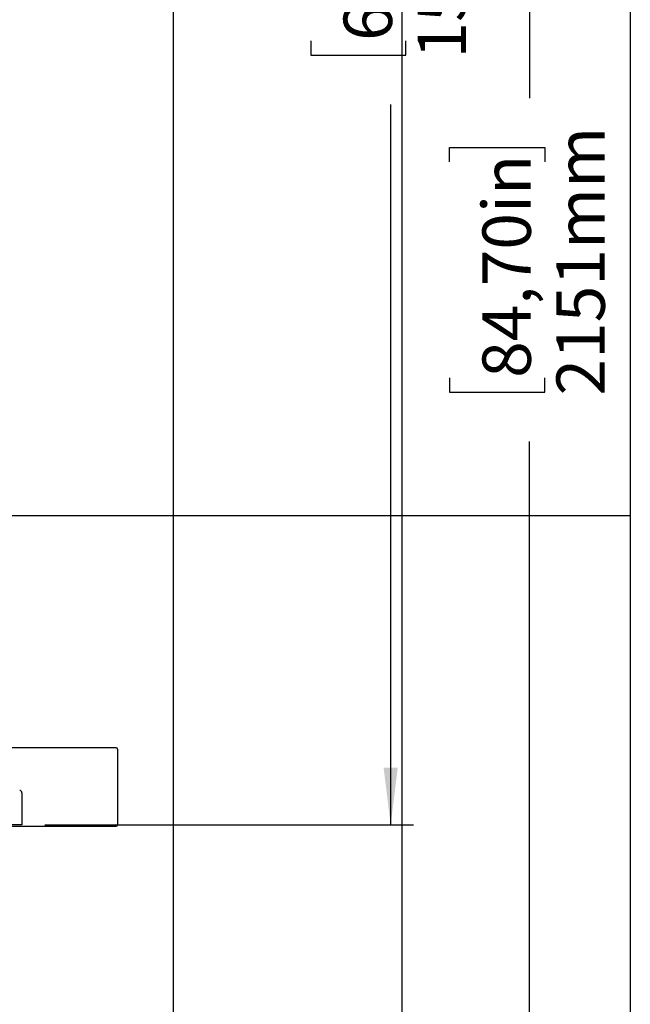
# Model space of a CAD drawing. Extents: x 0 to 5940, y 0 to 4200.
# Drawn here: x 5126 to 5660, y 1672 to 2534 of the extents above; entities that cross this region are included whole.
import ezdxf

# ---------------------------------------------------------------- set-up
doc = ezdxf.new("R2010")
doc.units = 0
doc.header["$LTSCALE"] = 20
doc.layers.get('0').update_dxf_attribs({"linetype": 'CONTINUOUS'})
doc.layers.add('DOLD_REFERENS_RAM___LINJER', color=1, linetype='CONTINUOUS')
doc.styles.add('SLDTEXTSTYLE0', font='TXT', dxfattribs={"width": 0.7})
doc.dimstyles.new('SLDDIMSTYLE2', dxfattribs={"dimtxt": 50.8, "dimasz": 50, "dimexe": 0, "dimexo": 0.0625, "dimgap": 12.7, "dimtad": 0, "dimdec": 0, "dimrnd": 1e-09, "dimzin": 12, "dimtxsty": 'SLDTEXTSTYLE0', "dimsah": 1, "dimcen": 0.09, "dimazin": 3, "dimtfac": 1, "dimtofl": 0, "dimtmove": 0, "dimatfit": 3, "dimtolj": 1, "dimtzin": 12})

# ---------------------------------------------------------------- blocks, each defined once
blk = doc.blocks.new('_D_2')
at = {"color": 7, "linetype": 'CONTINUOUS'}
for p, q in [((5330.56, 3390.6), (5470.36, 3390.6)), ((5450.36, 3390.6), (5450.36, 2760.2)), ((5380.51, 2704.46), (5380.51, 2716.9)), ((5380.51, 2716.9), (5463.76, 2716.9)), ((5463.76, 2716.9), (5463.76, 2704.46)), ((5380.51, 2515.37), (5380.51, 2502.94)), ((5463.76, 2502.94), (5463.76, 2515.37)), ((5380.51, 2502.94), (5463.76, 2502.94)), ((5450.36, 1829.23), (5450.36, 2459.63)), ((5147.81, 1829.23), (5470.36, 1829.23))]:
    blk.add_line(p, q, dxfattribs=at)
for points in [[(5450.36, 3390.6), (5444.16, 3340.6), (5456.56, 3340.6)], [(5450.36, 1829.23), (5456.56, 1879.23), (5444.16, 1879.23)]]:
    blk.add_solid(points, dxfattribs=at)
at = {"color": 7, "linetype": 'CONTINUOUS', "char_height": 42.333, "attachment_point": 1, "rotation": 90, "style": 'SLDTEXTSTYLE0'}
for s, insert in [('1561mm', (5473.93, 2499.93)), ('61,47in', (5409.19, 2515.37))]:
    blk.add_mtext(s, dxfattribs=dict(at, insert=insert))
blk = doc.blocks.new('_D_5')
at = {"color": 7, "linetype": 'CONTINUOUS'}
for p, q in [((5330.56, 3390.6), (5591.8, 3390.6)), ((5571.8, 3390.6), (5571.8, 2465.2)), ((5501.95, 2409.46), (5501.95, 2421.9)), ((5501.95, 2421.9), (5585.21, 2421.9)), ((5585.21, 2421.9), (5585.21, 2409.46)), ((5501.95, 2220.37), (5501.95, 2207.94)), ((5585.21, 2207.94), (5585.21, 2220.37)), ((5501.95, 2207.94), (5585.21, 2207.94)), ((5571.8, 1239.23), (5571.8, 2164.63)), ((5352.81, 1239.23), (5591.8, 1239.23))]:
    blk.add_line(p, q, dxfattribs=at)
for points in [[(5571.8, 3390.6), (5565.6, 3340.6), (5578, 3340.6)], [(5571.8, 1239.23), (5578, 1289.23), (5565.6, 1289.23)]]:
    blk.add_solid(points, dxfattribs=at)
at = {"color": 7, "linetype": 'CONTINUOUS', "char_height": 42.333, "attachment_point": 1, "rotation": 90, "style": 'SLDTEXTSTYLE0'}
for s, insert in [('2151mm', (5595.37, 2204.93)), ('84,70in', (5530.64, 2220.37))]:
    blk.add_mtext(s, dxfattribs=dict(at, insert=insert))

msp = doc.modelspace()

# ---------------------------------------------------------------- linework, layer by layer
at = {"color": 7, "linetype": 'CONTINUOUS'}
for p, q in [((5210.309, 1896.48), (4918.308, 1896.48)), ((5209.518, 1894.78), (5209.609, 1894.688)), ((5211.309, 1895.48), (5211.309, 1828.979)), ((5127.808, 1857.229), (5127.808, 1833.729)), ((4505.308, 1827.979), (5210.309, 1827.979)), ((5127.808, 1829.229), (4911.208, 1829.229)), ((5127.808, 1833.729), (5127.808, 1829.229)), ((5209.518, 1829.679), (5209.609, 1829.77))]:
    msp.add_line(p, q, dxfattribs=at)
for centre, radius, start, end in [((5210.309, 1895.48), 1, 0, 90), ((5210.233, 1895.404), 0.95, 221.112934, 228.887066), ((5125.808, 1857.229), 2, 0, 90), ((5210.233, 1829.054), 0.95, 131.112934, 138.887066), ((5210.309, 1828.979), 1, 270, 0)]:
    msp.add_arc(centre, radius, start, end, dxfattribs=at)
at = {"layer": 'DOLD_REFERENS_RAM___LINJER', "linetype": 'CONTINUOUS'}
msp.add_line((5660, 3920), (5660, 280), dxfattribs=at)
at = {"layer": 'DOLD_REFERENS_RAM___LINJER'}
for p, q in [((5460, 3720), (5460, 480)), ((5260, 3520), (5260, 680)), ((280, 2100), (5660, 2100))]:
    msp.add_line(p, q, dxfattribs=at)

# ---------------------------------------------------------------- dimensions: what is measured, and where the dimension line sits
at = {"color": 7, "linetype": 'CONTINUOUS'}
for base, p1, p2, picture, middle in [((5450.359, 1829.229), (5310.557, 3390.604), (5127.808, 1829.229), '_D_2', (5450.359, 2609.917)), ((5571.802, 3390.604), (5332.808, 1239.229), (5310.557, 3390.604), '_D_5', (5571.802, 2314.917))]:
    dim = msp.add_linear_dim(base=base, p1=p1, p2=p2, angle=90, dimstyle='SLDDIMSTYLE2', dxfattribs=at)
    dim.commit()
    dim.dimension.update_dxf_attribs({"geometry": picture, "text_midpoint": middle, "dimtype": 160})

doc.saveas('drawing.dxf')
